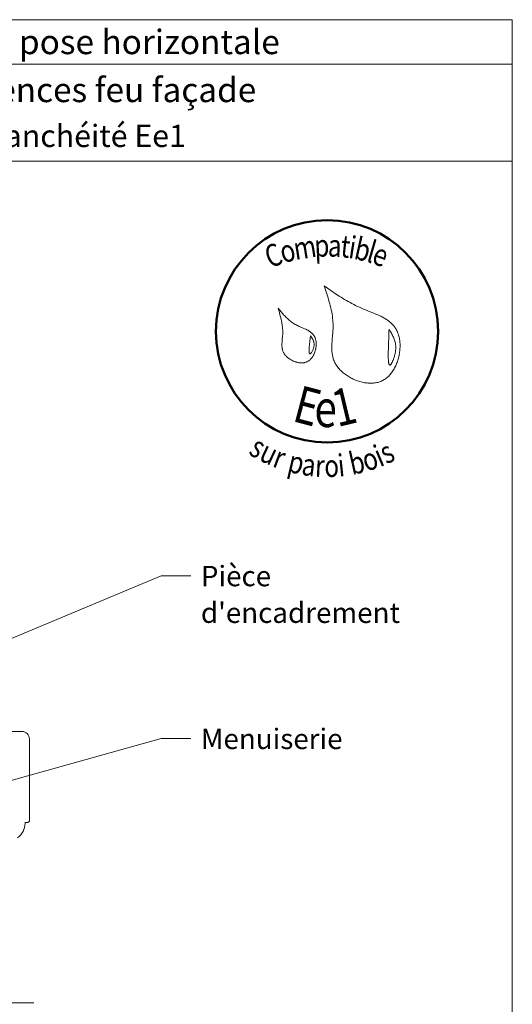
# Model space of a CAD drawing. Units: millimetres. Extents: x 9806 to 10791, y -2065 to -710.
# Drawn here: x 10458 to 10791, y -1375 to -710 of the extents above; entities that cross this region are included whole.
import ezdxf

# ---------------------------------------------------------------- set-up
doc = ezdxf.new("R2010")
doc.units = ezdxf.units.MM
doc.header["$LTSCALE"] = 5
doc.linetypes.add('CADWORK_6', pattern=[14, 8.75, -1.75, 1.75, -1.75])
doc.layers.add('Ech.1_5', color=7, linetype='Continuous')
doc.styles.add('arial-', font='txt', dxfattribs={"height": 1})
doc.styles.add('arial-b', font='arialbd.ttf', dxfattribs={"height": 1})
doc.styles.add('tahoma-b', font='tahomabd.ttf', dxfattribs={"height": 1})

msp = doc.modelspace()

# ---------------------------------------------------------------- linework, layer by layer
at = {"layer": 'Ech.1_5', "color": 190, "lineweight": 15}
msp.add_line((10790.75, -740.41), (9805.75, -740.41), dxfattribs=at)
for points in [[(10790.75, -805.93), (9805.75, -805.93), (9805.75, -710.41), (10790.75, -710.41), (10790.75, -805.93)], [(10790.75, -2065.41), (10790.75, -710.41), (9805.75, -710.41), (9805.75, -2065.41), (10790.75, -2065.41)], [(10335.35, -1177.09), (10553.69, -1085.83), (10573.69, -1085.83)], [(10441.02, -1226.93), (10553.69, -1195.46), (10573.69, -1195.46)]]:
    msp.add_lwpolyline(points, dxfattribs=at)
at = {"layer": 'Ech.1_5', "color": 154, "lineweight": 20, "true_color": 0x0052a4}
for points in [[(10663.67, -890.12), (10664.59, -892.8), (10665.5, -895.47), (10665.94, -896.82), (10666.37, -898.16), (10666.79, -899.51), (10667.19, -900.86), (10667.57, -902.21), (10667.92, -903.57), (10668.26, -904.93), (10668.57, -906.3), (10668.85, -907.67), (10669.1, -909.05), (10669.31, -910.43), (10669.5, -911.82), (10669.64, -913.22), (10669.7, -913.92), (10669.74, -914.62), (10669.78, -915.33), (10669.8, -916.04), (10669.82, -916.75), (10669.82, -917.46), (10669.81, -918.17), (10669.79, -918.89), (10669.72, -920.33), (10669.62, -921.77), (10669.5, -923.21), (10669.25, -926.1), (10669.13, -927.54), (10669.03, -928.98), (10668.97, -930.4), (10668.95, -931.11), (10668.94, -931.82), (10668.94, -932.52), (10668.96, -933.22), (10669, -933.92), (10669.05, -934.61), (10669.11, -935.3), (10669.2, -935.98), (10669.3, -936.66), (10669.43, -937.33), (10669.58, -938), (10669.75, -938.66), (10669.95, -939.32), (10670.17, -939.97), (10670.42, -940.61), (10670.7, -941.25), (10671.01, -941.88), (10671.35, -942.5), (10671.72, -943.11), (10672.11, -943.72), (10672.52, -944.32), (10672.97, -944.9), (10673.43, -945.48), (10673.92, -946.05), (10674.43, -946.6), (10674.96, -947.15), (10675.52, -947.68), (10676.09, -948.2), (10676.68, -948.7), (10677.29, -949.2), (10677.91, -949.68), (10678.55, -950.14), (10679.21, -950.59), (10679.87, -951.03), (10680.56, -951.45), (10681.25, -951.85), (10681.96, -952.23), (10682.67, -952.6), (10683.4, -952.95), (10684.13, -953.29), (10684.87, -953.6), (10685.62, -953.89), (10686.38, -954.17), (10687.14, -954.42), (10687.9, -954.65), (10688.67, -954.87), (10689.44, -955.06), (10690.21, -955.23), (10690.98, -955.37), (10691.75, -955.49), (10692.52, -955.59), (10693.28, -955.67), (10694.05, -955.72), (10694.81, -955.74), (10695.56, -955.74), (10696.31, -955.71), (10697.05, -955.66), (10697.78, -955.58), (10698.51, -955.47), (10699.23, -955.33), (10699.93, -955.17), (10700.63, -954.97), (10701.31, -954.75), (10701.98, -954.49), (10702.63, -954.21), (10703.28, -953.9), (10703.9, -953.55), (10704.51, -953.17), (10705.1, -952.77), (10705.68, -952.34), (10706.25, -951.88), (10706.79, -951.4), (10707.32, -950.89), (10707.84, -950.35), (10708.34, -949.8), (10708.82, -949.22), (10709.28, -948.63), (10709.73, -948.01), (10710.16, -947.38), (10710.57, -946.72), (10710.97, -946.05), (10711.34, -945.37), (10711.7, -944.67), (10712.05, -943.96), (10712.37, -943.23), (10712.68, -942.49), (10712.97, -941.74), (10713.24, -940.99), (10713.49, -940.22), (10713.72, -939.45), (10713.93, -938.67), (10714.13, -937.88), (10714.3, -937.09), (10714.46, -936.3), (10714.6, -935.5), (10714.71, -934.7), (10714.81, -933.9), (10714.89, -933.1), (10714.94, -932.31), (10714.98, -931.51), (10715, -930.72), (10714.99, -929.93), (10714.97, -929.15), (10714.92, -928.37), (10714.86, -927.61), (10714.77, -926.85), (10714.66, -926.1), (10714.53, -925.36), (10714.38, -924.63), (10714.21, -923.91), (10714.01, -923.21), (10713.8, -922.52), (10713.56, -921.85), (10713.3, -921.19), (10713.01, -920.55), (10712.7, -919.93), (10712.38, -919.33), (10712.02, -918.75), (10711.65, -918.19), (10711.26, -917.64), (10710.84, -917.12), (10710.41, -916.61), (10709.95, -916.11), (10709.48, -915.64), (10708.99, -915.17), (10708.49, -914.73), (10707.97, -914.29), (10707.43, -913.87), (10706.88, -913.46), (10706.31, -913.07), (10705.73, -912.69), (10705.14, -912.31), (10704.54, -911.95), (10703.93, -911.6), (10703.3, -911.26), (10702.67, -910.92), (10702.02, -910.59), (10701.37, -910.27), (10700.04, -909.65), (10698.69, -909.06), (10697.32, -908.48), (10695.94, -907.91), (10693.15, -906.79), (10691.76, -906.23), (10690.38, -905.67), (10689.01, -905.09), (10687.67, -904.49), (10686.34, -903.88), (10685.03, -903.25), (10683.74, -902.61), (10682.47, -901.95), (10681.22, -901.28), (10679.98, -900.59), (10678.75, -899.89), (10677.54, -899.18), (10676.34, -898.47), (10675.15, -897.74), (10673.97, -897), (10672.8, -896.25), (10670.49, -894.75), (10668.2, -893.22), (10665.93, -891.67), (10663.67, -890.12)], [(10632.71, -905.19), (10633.54, -908.08), (10633.94, -909.54), (10634.32, -910.99), (10634.67, -912.45), (10634.99, -913.92), (10635.13, -914.65), (10635.27, -915.39), (10635.39, -916.13), (10635.49, -916.88), (10635.59, -917.62), (10635.67, -918.37), (10635.73, -919.12), (10635.78, -919.88), (10635.81, -920.63), (10635.82, -921.39), (10635.82, -922.16), (10635.79, -922.93), (10635.74, -923.7), (10635.68, -924.47), (10635.53, -926.02), (10635.39, -927.57), (10635.33, -928.34), (10635.29, -929.1), (10635.28, -929.86), (10635.29, -930.61), (10635.34, -931.36), (10635.38, -931.72), (10635.43, -932.09), (10635.49, -932.45), (10635.56, -932.81), (10635.65, -933.17), (10635.74, -933.52), (10635.86, -933.87), (10635.99, -934.22), (10636.13, -934.56), (10636.29, -934.9), (10636.47, -935.24), (10636.66, -935.57), (10636.86, -935.89), (10637.09, -936.21), (10637.32, -936.53), (10637.57, -936.84), (10637.83, -937.14), (10638.11, -937.44), (10638.39, -937.73), (10638.69, -938.02), (10639, -938.3), (10639.32, -938.57), (10639.65, -938.83), (10639.98, -939.08), (10640.33, -939.33), (10640.69, -939.57), (10641.05, -939.8), (10641.42, -940.02), (10641.79, -940.23), (10642.17, -940.43), (10642.56, -940.62), (10642.95, -940.79), (10643.35, -940.96), (10643.75, -941.12), (10644.15, -941.27), (10644.56, -941.4), (10644.96, -941.52), (10645.37, -941.63), (10645.78, -941.73), (10646.2, -941.81), (10646.61, -941.89), (10647.02, -941.94), (10647.43, -941.99), (10647.83, -942.02), (10648.24, -942.03), (10648.64, -942.03), (10649.04, -942.02), (10649.44, -941.99), (10649.83, -941.94), (10650.22, -941.88), (10650.6, -941.8), (10650.97, -941.71), (10651.34, -941.6), (10651.7, -941.47), (10652.06, -941.32), (10652.4, -941.16), (10652.74, -940.97), (10653.07, -940.78), (10653.39, -940.56), (10653.7, -940.33), (10654, -940.08), (10654.3, -939.82), (10654.58, -939.54), (10654.86, -939.25), (10655.12, -938.95), (10655.38, -938.64), (10655.62, -938.31), (10655.86, -937.97), (10656.09, -937.62), (10656.3, -937.27), (10656.51, -936.9), (10656.71, -936.52), (10656.89, -936.14), (10657.07, -935.75), (10657.24, -935.35), (10657.39, -934.95), (10657.54, -934.54), (10657.67, -934.13), (10657.79, -933.71), (10657.91, -933.29), (10658.01, -932.87), (10658.1, -932.45), (10658.18, -932.02), (10658.24, -931.59), (10658.3, -931.16), (10658.34, -930.73), (10658.38, -930.31), (10658.4, -929.88), (10658.41, -929.46), (10658.4, -929.04), (10658.39, -928.62), (10658.36, -928.21), (10658.32, -927.8), (10658.27, -927.4), (10658.21, -927), (10658.13, -926.61), (10658.04, -926.23), (10657.94, -925.85), (10657.82, -925.49), (10657.69, -925.13), (10657.55, -924.78), (10657.4, -924.45), (10657.23, -924.12), (10657.05, -923.81), (10656.86, -923.5), (10656.65, -923.21), (10656.43, -922.93), (10656.2, -922.66), (10655.96, -922.4), (10655.7, -922.15), (10655.44, -921.9), (10655.17, -921.67), (10654.88, -921.44), (10654.59, -921.23), (10654.29, -921.01), (10653.98, -920.81), (10653.35, -920.42), (10652.69, -920.05), (10652, -919.7), (10651.3, -919.36), (10650.58, -919.04), (10649.12, -918.41), (10647.65, -917.78), (10646.93, -917.45), (10646.21, -917.12), (10645.5, -916.77), (10644.81, -916.41), (10644.14, -916.02), (10643.48, -915.62), (10642.84, -915.2), (10642.22, -914.77), (10641.61, -914.32), (10641.02, -913.85), (10640.43, -913.38), (10639.86, -912.89), (10639.31, -912.39), (10638.76, -911.87), (10638.22, -911.35), (10637.69, -910.82), (10637.17, -910.28), (10636.66, -909.73), (10635.65, -908.62), (10634.66, -907.49), (10632.71, -905.19)], [(10707.56, -919.33), (10707.51, -920.67), (10707.46, -922.03), (10707.44, -922.73), (10707.41, -923.44), (10707.39, -924.17), (10707.36, -924.91), (10707.34, -925.69), (10707.31, -926.49), (10707.29, -927.32), (10707.26, -928.18), (10707.23, -929.07), (10707.2, -930.01), (10707.19, -930.49), (10707.17, -930.98), (10707.14, -932), (10707.11, -933.05), (10707.08, -934.12), (10707.06, -935.19), (10707.05, -936.26), (10707.05, -937.3), (10707.05, -937.81), (10707.06, -938.31), (10707.07, -938.8), (10707.08, -939.27), (10707.1, -939.73), (10707.13, -940.17), (10707.15, -940.59), (10707.19, -940.99), (10707.23, -941.37), (10707.27, -941.72), (10707.32, -942.05), (10707.38, -942.35), (10707.44, -942.62), (10707.51, -942.86), (10707.59, -943.06), (10707.67, -943.24), (10707.77, -943.37), (10707.87, -943.47), (10707.92, -943.51), (10707.98, -943.53), (10708.03, -943.55), (10708.09, -943.55), (10708.16, -943.54), (10708.22, -943.53), (10708.29, -943.5), (10708.35, -943.46), (10708.5, -943.35), (10708.64, -943.21), (10708.8, -943.03), (10708.96, -942.81), (10709.12, -942.57), (10709.29, -942.29), (10709.46, -941.98), (10709.63, -941.65), (10709.8, -941.3), (10709.97, -940.92), (10710.14, -940.52), (10710.31, -940.1), (10710.48, -939.67), (10710.64, -939.22), (10710.8, -938.75), (10710.95, -938.28), (10711.24, -937.31), (10711.5, -936.32), (10711.61, -935.82), (10711.71, -935.32), (10711.81, -934.83), (10711.89, -934.34), (10711.96, -933.86), (10712.01, -933.38), (10712.05, -932.92), (10712.08, -932.46), (10712.1, -932.01), (10712.1, -931.56), (10712.1, -931.12), (10712.08, -930.69), (10712.05, -930.27), (10712.01, -929.85), (10711.96, -929.44), (10711.9, -929.04), (10711.83, -928.64), (10711.75, -928.25), (10711.66, -927.86), (10711.56, -927.48), (10711.35, -926.73), (10711.1, -926), (10710.82, -925.28), (10710.52, -924.58), (10710.2, -923.9), (10709.86, -923.22), (10709.5, -922.56), (10709.13, -921.9), (10708.35, -920.61), (10707.56, -919.33)], [(10654.65, -923.82), (10654.55, -924.5), (10654.44, -925.19), (10654.33, -925.9), (10654.22, -926.65), (10654.17, -927.04), (10654.11, -927.44), (10654.06, -927.85), (10654.01, -928.29), (10653.95, -928.73), (10653.9, -929.2), (10653.85, -929.69), (10653.79, -930.2), (10653.74, -930.72), (10653.69, -931.25), (10653.61, -932.32), (10653.58, -932.85), (10653.56, -933.35), (10653.55, -933.83), (10653.56, -934.28), (10653.57, -934.49), (10653.58, -934.68), (10653.6, -934.87), (10653.62, -935.05), (10653.64, -935.21), (10653.67, -935.36), (10653.71, -935.5), (10653.75, -935.61), (10653.79, -935.72), (10653.85, -935.8), (10653.9, -935.87), (10653.97, -935.92), (10654.04, -935.95), (10654.11, -935.95), (10654.2, -935.94), (10654.28, -935.91), (10654.38, -935.86), (10654.48, -935.79), (10654.58, -935.7), (10654.69, -935.6), (10654.8, -935.48), (10654.91, -935.35), (10655.02, -935.2), (10655.14, -935.04), (10655.26, -934.87), (10655.37, -934.69), (10655.61, -934.3), (10655.84, -933.87), (10656.06, -933.42), (10656.26, -932.95), (10656.45, -932.47), (10656.62, -931.98), (10656.76, -931.49), (10656.87, -931.02), (10656.95, -930.55), (10657, -930.11), (10657.01, -929.67), (10657, -929.25), (10656.96, -928.83), (10656.9, -928.43), (10656.82, -928.04), (10656.71, -927.65), (10656.58, -927.28), (10656.44, -926.91), (10656.28, -926.55), (10656.11, -926.2), (10655.92, -925.85), (10655.52, -925.16), (10655.1, -924.49), (10654.65, -923.82)]]:
    msp.add_lwpolyline(points, dxfattribs=at)
at = {"layer": 'Ech.1_5', "color": 7, "lineweight": 20, "flags": 128}
msp.add_lwpolyline([(10451.4, -1190.74), (10459.9, -1190.74, -0.414214), (10464.9, -1195.74), (10464.9, -1251.3), (10463.9, -1252.3), (10461.9, -1252.3), (10461.9, -1252.8, -0.241725), (10456.89, -1262.55, -0.15679)], format="xyb", dxfattribs=at)
at = {"layer": 'Ech.1_5', "color": 7, "linetype": 'CADWORK_6', "lineweight": 18}
msp.add_lwpolyline([(10467.9, -1373.89), (10069.06, -1373.89)], dxfattribs=at)
at = {"layer": 'Ech.1_5', "color": 154, "lineweight": 50, "true_color": 0x0052a4}
msp.add_circle((10665.75, -920.74), 74.99, dxfattribs=at)

# ---------------------------------------------------------------- texts
at = {"layer": 'Ech.1_5', "color": 190}
for s, style, p in [('BARDAGES EN LAMES : lames à recouvrement - pose horizontale', 'arial-b', (9964.86, -733.66)), ('Epaisseur mini selon NF DTU 41.2 - hors exigences feu façade', 'arial-', (9982.49, -766.04))]:
    msp.add_text(s, height=16.5, dxfattribs=dict(at, style=style)).set_placement(p)
at = {"layer": 'Ech.1_5', "color": 154, "true_color": 0x0052a4, "style": 'tahoma-b', "width": 0.8}
for s, height, rotation, p in [('t', 15, 353.60916, (10674.32, -870.51)), ('i', 15, 350.97666, (10679.61, -871.1)), ('b', 15, 347.36461, (10683.22, -871.68)), ('C', 15, 20.66889, (10627.23, -878.23)), ('o', 15, 15.37326, (10636.11, -874.88)), ('m', 15, 8.97566, (10644.36, -872.61)), ('p', 15, 2.54744, (10657.44, -870.55)), ('a', 15, 357.58854, (10666.09, -870.16)), ('l', 15, 343.75257, (10691.67, -873.57)), ('e', 15, 340.26297, (10695.17, -874.59)), ('E', 25, 345.22221, (10641.49, -981.09)), ('1', 25, 13.48895, (10672.7, -985.41)), ('e', 25, 359.24068, (10657.09, -985.2)), ('s', 15, 329.3125, (10612.07, -1003.24)), ('u', 15, 334.62762, (10619.06, -1007.39)), ('r', 15, 339.5479, (10628.21, -1011.72)), ('i', 15, 6.08301, (10673.79, -1018.84)), ('b', 15, 12.69401, (10682.52, -1017.73)), ('o', 15, 18.40397, (10692.19, -1015.55)), ('i', 15, 22.62569, (10701.39, -1012.49)), ('s', 15, 26.39183, (10705.82, -1010.64)), ('p', 15, 346.73597, (10638.38, -1015.28)), ('a', 15, 352.35481, (10648.02, -1017.56)), ('r', 15, 357.06249, (10657.33, -1018.81)), ('o', 15, 1.86128, (10664.1, -1019.15))]:
    msp.add_text(s, height=height, rotation=rotation, dxfattribs=at).set_placement(p)
at = {"layer": 'Ech.1_5', "color": 4, "true_color": 0x00ffff, "line_spacing_factor": 1.08}
for s, insert, char_height, width, attachment_point in [('{\\fArial|b0|i0;\\W1.000000;\\H15.000000;\\c16711848;Détail sur menuiserie - Compatible niveau étanchéité Ee1}', (10298.25, -781.32), 15, 970, 2), ("{\\fArial|b0|i0;\\W1.000000;\\H13.750000;\\c16711848;Pièce d'encadrement}", (10580.57, -1079), 13.75, 183.1698, 1), ('{\\fArial|b0|i0;\\W1.000000;\\H13.750000;\\c16711848;Menuiserie}', (10580.57, -1188.88), 13.75, 155.4888, 1)]:
    msp.add_mtext(s, dxfattribs=dict(at, insert=insert, char_height=char_height, width=width, attachment_point=attachment_point))

doc.saveas('drawing.dxf')
